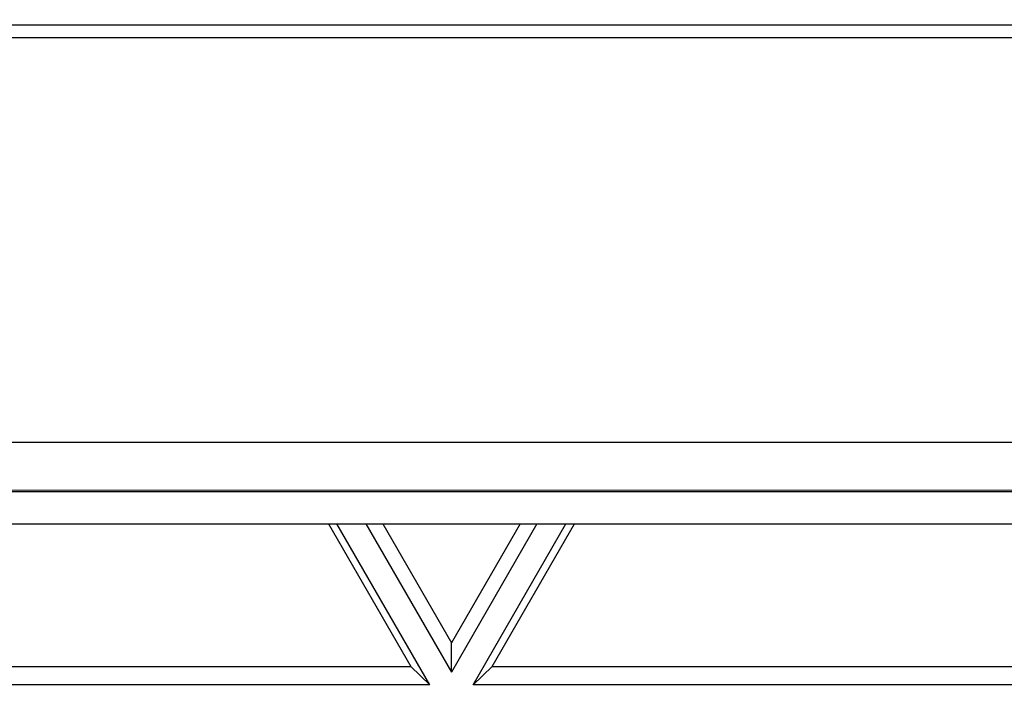
# Model space of a CAD drawing. Units: inches. Extents: x 0 to 17, y 0 to 11.
# Drawn here: x 4.8 to 5.1, y 5 to 5.2 of the extents above; entities that cross this region are included whole.
import ezdxf
from ezdxf.enums import TextEntityAlignment as Align

# ---------------------------------------------------------------- set-up
doc = ezdxf.new("R2010")
doc.units = ezdxf.units.IN
doc.header["$LTSCALE"] = 0.935
doc.header["$MEASUREMENT"] = 0
doc.layers.get('0').update_dxf_attribs({"linetype": 'CONTINUOUS'})
doc.layers.add('02___PRT_ALL_AXES', color=7, linetype='CONTINUOUS')
doc.styles.get("Standard").update_dxf_attribs({"font": 'bluprnt.ttf'})
doc.dimstyles.new('DIMSTYLE_1', dxfattribs={"dimtxt": 0.125, "dimasz": 0.1875, "dimexe": 0.125, "dimexo": 0.0625, "dimgap": 0.0625, "dimtad": 0, "dimtih": 1, "dimtoh": 1, "dimlfac": 6.666667, "dimzin": 4, "dimdsep": 46, "dimtxsty": 'Standard', "dimblk": 'CLOSED', "dimblk1": 'CLOSED', "dimblk2": 'CLOSED', "dimcen": 0.09, "dimadec": 3, "dimazin": 1, "dimtfac": 1, "dimtdec": 3, "dimtofl": 0, "dimtmove": 0, "dimatfit": 3, "dimldrblk": 'CLOSED', "dimfxl": 0, "dimtolj": 1, "dimtzin": 4, "dimarcsym": 0})

# ---------------------------------------------------------------- blocks, each defined once
blk = doc.blocks.new('_CLOSED')
at = {"color": 0, "linetype": 'ByBlock'}
for p, q in [((0, 0), (-1, 0.1667)), ((-1, 0.1667), (-1, -0.1667)), ((-1, -0.1667), (0, 0)), ((-1, 0), (0, 0))]:
    blk.add_line(p, q, dxfattribs=at)
blk = doc.blocks.new('*D6')
at = {"color": 7, "linetype": 'Continuous'}
for p, q in [((1.97558, 6.27257), (1.78808, 6.27257)), ((1.97558, 5.75428), (1.97558, 6.27257)), ((4.90671, 5.75428), (1.85058, 5.75428)), ((4.90671, 5.51053), (1.85058, 5.51053)), ((1.97558, 5.51053), (1.97558, 5.11053))]:
    blk.add_line(p, q, dxfattribs=at)
at = {"color": 7, "linetype": 'Continuous', "xscale": 0.1875, "yscale": 0.1875, "zscale": 0.1875}
for p, rotation in [((1.97558, 5.75428), 270), ((1.97558, 5.51053), 90)]:
    blk.add_blockref('_CLOSED', p, dxfattribs=dict(at, rotation=rotation))
at = {"color": 7, "linetype": 'Continuous'}
for s, p, p2 in [('1.63', (1.12558, 6.21007), (1.52558, 6.21007)), ('[', (1.12558, 6.02257), (1.22558, 6.02257)), (']', (1.62558, 6.02257), (1.72558, 6.02257)), ('41,3', (1.22558, 6.02257), (1.62558, 6.02257))]:
    blk.add_text(s, height=0.125, dxfattribs=at).set_placement(p, p2, align=Align.FIT)

msp = doc.modelspace()

# ---------------------------------------------------------------- linework, layer by layer
at = {"color": 9, "linetype": 'Continuous'}
for p, q in [((5.41643, 5.15867), (4.76573, 5.15867)), ((5.53031, 5.03223), (4.65184, 5.0322)), ((4.64025, 5.01733), (5.5419, 5.01736))]:
    msp.add_line(p, q, dxfattribs=at)
at = {"color": 7, "linetype": 'Continuous'}
for p, q in [((5.41643, 5.1548), (4.76573, 5.1548)), ((5.54161, 5.01772), (4.64053, 5.0177)), ((4.63259, 5.00751), (5.54956, 5.00754)), ((4.91837, 5.00752), (4.94331, 4.96433)), ((4.94907, 4.95879), (4.92093, 5.00752)), ((4.9297, 5.00752), (4.95565, 4.96258)), ((4.93482, 5.00752), (4.95565, 4.97145)), ((4.97647, 5.00752), (4.95565, 4.97145)), ((4.98159, 5.00752), (4.95565, 4.96258)), ((4.95565, 4.96258), (4.95565, 4.97145)), ((4.70819, 4.96432), (4.94331, 4.96433)), ((4.94907, 4.95879), (4.94331, 4.96433)), ((4.96223, 4.95879), (4.96799, 4.96433)), ((4.94907, 4.95879), (4.70243, 4.95878))]:
    msp.add_line(p, q, dxfattribs=at)
at = {"layer": '02___PRT_ALL_AXES', "color": 7, "linetype": 'Continuous'}
for p, q in [((4.96223, 4.95879), (4.99036, 5.00752)), ((4.96799, 4.96433), (4.99293, 5.00752)), ((4.96799, 4.96433), (5.20709, 4.96434)), ((5.21285, 4.95879), (4.96223, 4.95879))]:
    msp.add_line(p, q, dxfattribs=at)
msp.add_open_spline([(2.13687, 5.31745), (2.14641, 5.22742), (2.16692, 5.09291), (2.20646, 4.91614), (2.25404, 4.74135), (2.32846, 4.52723), (2.42216, 4.32081), (2.50819, 4.16139), (2.60141, 4.00606), (2.73115, 3.82015), (2.90655, 3.61228), (3.10024, 3.4213), (3.31059, 3.24884), (3.53582, 3.09633), (3.77406, 2.96506), (4.02331, 2.85613), (4.28148, 2.77044), (4.54641, 2.70872), (4.81587, 2.67148), (5.08761, 2.65904), (5.35935, 2.6715), (5.62881, 2.70875), (5.89373, 2.77049), (6.15189, 2.85619), (6.40114, 2.96514), (6.63937, 3.09643), (6.8646, 3.24895), (7.07493, 3.42142), (7.26861, 3.61241), (7.444, 3.82029), (7.57372, 4.00621), (7.66694, 4.16154), (7.75296, 4.32097), (7.84665, 4.52739), (7.92105, 4.74152), (7.96863, 4.91631), (8.00815, 5.09308), (8.02866, 5.22759), (8.03819, 5.31762)], degree=3, knots=[0, 0, 0, 0, 0.031247, 0.046874, 0.062501, 0.093748, 0.124996, 0.140623, 0.156251, 0.187499, 0.218748, 0.249997, 0.281246, 0.312496, 0.343746, 0.374996, 0.406247, 0.437498, 0.468749, 0.5, 0.531251, 0.562502, 0.593753, 0.625004, 0.656254, 0.687504, 0.718754, 0.750003, 0.781252, 0.812501, 0.843749, 0.859377, 0.875004, 0.906252, 0.937499, 0.953126, 0.968753, 1, 1, 1, 1], dxfattribs=at)

# ---------------------------------------------------------------- dimensions: what is measured, and where the dimension line sits
at = {"color": 7, "linetype": 'Continuous'}
dim = msp.add_linear_dim(base=(1.9755779798, 5.5105274286), p1=(4.9692071905, 5.7542774286), p2=(4.9692071905, 5.5105274286), angle=270, text='<>\\P[]', dimstyle='DIMSTYLE_1', dxfattribs=at)
dim.commit()
dim.dimension.update_dxf_attribs({"geometry": '*D6', "text_midpoint": (1.4255779798, 6.1788191128), "dimtype": 160})

doc.saveas('drawing.dxf')
